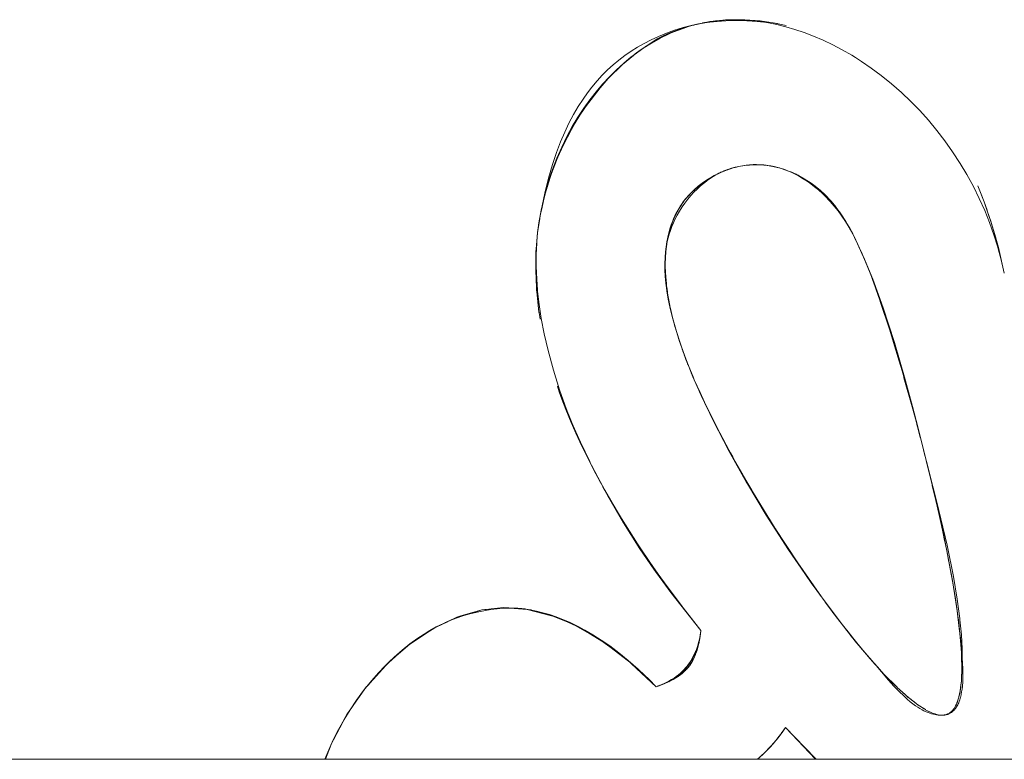
# Model space of a CAD drawing. Units: millimetres. Extents: x -2070 to 2070, y -3800 to 3800.
# Drawn here: x 202 to 254, y 105 to 144 of the extents above; entities that cross this region are included whole.
import ezdxf

# ---------------------------------------------------------------- set-up
doc = ezdxf.new("R2010")
doc.units = ezdxf.units.MM
doc.layers.add('EF-Swing-Component-Frame-Beam-Timber', color=7, linetype='Continuous', lineweight=5)
doc.layers.add('None', color=7, linetype='Continuous', lineweight=5)

# ---------------------------------------------------------------- blocks, each defined once
blk = doc.blocks.new('Group')
at = {"layer": 'EF-Swing-Component-Frame-Beam-Timber', "color": 7, "linetype": 'Continuous', "lineweight": 5, "transparency": 33554687}
blk.add_line((-2050, 105), (2050, 105), dxfattribs=at)
at = {"layer": 'None', "color": 93, "linetype": 'Continuous', "lineweight": 5, "true_color": 0x66cc66, "transparency": 33554687}
for p, q in [((237.454, 143.629), (237.491, 143.636)), ((237.507, 143.642), (237.664, 143.681)), ((237.685, 143.685), (238.24, 143.772)), ((238.38, 143.793), (238.397, 143.796)), ((238.48, 143.803), (238.672, 143.817)), ((238.482, 143.804), (239.011, 143.841)), ((239.063, 143.844), (239.091, 143.846)), ((239.504, 143.851), (239.518, 143.85)), ((233.471, 141.5), (234.047, 141.983)), ((234.046, 141.982), (234.05, 141.985)), ((232.717, 140.768), (233.367, 141.411)), ((236.483, 134.004), (236.504, 134.04)), ((236.521, 134.066), (236.543, 134.098)), ((236.74, 134.373), (236.741, 134.374)), ((229.176, 133.734), (229.188, 133.79)), ((236.339, 133.758), (236.368, 133.807)), ((229.014, 132.662), (229.122, 133.416)), ((229.082, 133.183), (229.086, 133.212)), ((228.971, 132.197), (229.01, 132.659)), ((229.01, 132.659), (229.01, 132.668)), ((228.927, 131.657), (228.956, 132.017)), ((228.956, 132.017), (228.964, 132.108)), ((228.964, 132.108), (228.971, 132.197)), ((235.792, 132.031), (235.796, 132.068)), ((245.675, 132.402), (245.742, 132.272)), ((245.677, 132.402), (245.742, 132.272)), ((253.242, 131.829), (253.243, 131.825)), ((253.243, 131.825), (253.364, 131.305)), ((235.723, 130.816), (235.724, 131.232)), ((228.955, 129.738), (228.961, 129.621)), ((228.964, 129.561), (229.042, 128.871)), ((236.432, 127.085), (236.448, 127.04)), ((236.602, 126.584), (236.628, 126.508)), ((236.64, 126.476), (236.678, 126.371)), ((236.654, 126.435), (236.713, 126.277)), ((236.849, 125.913), (236.862, 125.879)), ((236.872, 125.854), (236.938, 125.692)), ((236.91, 125.753), (237.082, 125.332)), ((236.91, 125.753), (237.082, 125.332)), ((237.243, 124.94), (237.549, 124.263)), ((248.253, 125.087), (248.268, 125.035)), ((237.608, 124.131), (237.781, 123.762)), ((237.781, 123.762), (237.887, 123.535)), ((230.495, 123.489), (230.658, 123.069)), ((238.194, 122.915), (238.415, 122.481)), ((230.937, 122.34), (230.939, 122.336)), ((230.939, 122.336), (231.026, 122.142)), ((238.415, 122.481), (238.554, 122.208)), ((238.611, 122.096), (238.929, 121.496)), ((231.407, 121.324), (231.457, 121.22)), ((231.422, 121.283), (231.745, 120.639)), ((239.142, 121.109), (239.266, 120.883)), ((231.742, 120.635), (231.744, 120.631)), ((231.745, 120.638), (231.966, 120.197)), ((239.432, 120.581), (239.792, 119.944)), ((232.171, 119.824), (232.308, 119.564)), ((232.544, 119.138), (232.905, 118.514)), ((240.178, 119.287), (240.307, 119.068)), ((240.307, 119.068), (240.356, 118.984)), ((249.758, 119.384), (249.848, 119)), ((249.848, 119), (249.851, 118.991)), ((249.851, 118.991), (249.957, 118.539)), ((241.278, 117.479), (241.466, 117.177)), ((241.466, 117.177), (241.536, 117.065)), ((250.312, 116.942), (250.407, 116.494)), ((250.407, 116.494), (250.451, 116.287)), ((250.496, 116.054), (250.733, 114.85)), ((250.496, 116.054), (250.635, 115.349)), ((242.683, 115.316), (242.706, 115.281)), ((250.864, 114.082), (250.897, 113.887)), ((225.875, 112.79), (226.081, 112.849)), ((227.22, 112.974), (227.48, 112.958)), ((227.48, 112.958), (227.683, 112.945)), ((228.253, 112.91), (228.316, 112.907)), ((228.501, 112.864), (228.668, 112.846)), ((228.692, 112.841), (229.714, 112.557)), ((251.018, 113.109), (251.025, 113.059)), ((224.765, 112.459), (224.847, 112.497)), ((224.847, 112.497), (225.117, 112.574)), ((251.097, 112.543), (251.1, 112.521)), ((222.19, 110.972), (223.48, 111.839)), ((223.541, 111.873), (223.658, 111.948)), ((223.658, 111.948), (223.701, 111.968)), ((223.702, 111.968), (223.941, 112.079)), ((244.874, 112.27), (245.032, 112.07)), ((245.032, 112.07), (245.401, 111.601)), ((251.179, 111.869), (251.193, 111.731)), ((222.395, 111.129), (222.418, 111.148)), ((222.418, 111.148), (222.451, 111.169)), ((237.395, 110.759), (237.4, 110.774)), ((237.468, 111.033), (237.471, 111.046)), ((245.832, 111.065), (245.998, 110.867)), ((245.998, 110.867), (246.003, 110.861)), ((246.003, 110.861), (246.301, 110.508)), ((237.222, 110.299), (237.225, 110.305)), ((246.308, 110.499), (246.332, 110.472)), ((220.087, 108.883), (220.893, 109.796)), ((221.151, 110.059), (221.193, 110.106)), ((221.193, 110.106), (221.251, 110.155)), ((233.767, 110.197), (233.781, 110.184)), ((234.234, 109.787), (234.417, 109.618)), ((236.876, 109.768), (236.878, 109.77)), ((236.139, 109.195), (236.273, 109.273)), ((236.139, 109.195), (236.149, 109.201)), ((236.356, 109.327), (236.36, 109.329)), ((236.716, 109.604), (236.721, 109.609)), ((219.937, 108.697), (220.024, 108.82)), ((220.028, 108.826), (220.145, 108.954)), ((235.89, 109.069), (235.893, 109.071)), ((219.088, 107.494), (219.867, 108.609)), ((218.939, 107.252), (218.992, 107.354)), ((218.992, 107.354), (219.063, 107.453)), ((241.61, 106.075), (241.627, 106.098)), ((241.684, 106.17), (241.704, 106.196)), ((241.688, 106.176), (241.701, 106.192)), ((241.701, 106.192), (241.704, 106.196)), ((241.806, 106.33), (241.838, 106.374)), ((241.851, 106.39), (241.882, 106.433)), ((242.373, 106.326), (243.627, 105)), ((217.861, 105), (218.185, 105.832)), ((218.144, 105.744), (218.16, 105.784)), ((241.19, 105.595), (241.252, 105.661)), ((241.366, 105.788), (241.423, 105.853)), ((240.616, 105.044), (240.636, 105.062)), ((240.619, 105.046), (240.749, 105.162)), ((240.872, 105.277), (240.914, 105.317)), ((240.928, 105.33), (240.949, 105.351)), ((240.978, 105.379), (241.007, 105.407)), ((241.127, 105.529), (241.133, 105.535))]:
    blk.add_line(p, q, dxfattribs=at)
at = {"layer": 'None', "color": 93, "linetype": 'Continuous', "lineweight": 5, "true_color": 0x66cc66, "transparency": 33554687, "flags": 128}
for points in [[(217.83, 105), (218.031, 105.495), (218.269, 106.02), (218.548, 106.571), (218.838, 107.09), (219.154, 107.601), (219.496, 108.107), (219.866, 108.609), (220.276, 109.116), (220.655, 109.548), (221.069, 109.98), (221.48, 110.374), (221.891, 110.733), (222.302, 111.061), (222.714, 111.361), (223.044, 111.582), (223.354, 111.77), (223.688, 111.953), (224.027, 112.121), (224.372, 112.273), (224.724, 112.41), (225.083, 112.533), (225.453, 112.641), (225.833, 112.735), (226.19, 112.807), (226.549, 112.867), (226.887, 112.908), (227.193, 112.934), (227.473, 112.945), (227.731, 112.945), (227.968, 112.936), (228.189, 112.918), (228.417, 112.89), (228.618, 112.857), (228.947, 112.788), (229.286, 112.703), (229.631, 112.601), (229.984, 112.481), (230.346, 112.341), (230.719, 112.18), (231.104, 111.995), (231.502, 111.783), (231.916, 111.541), (232.348, 111.266), (232.8, 110.954), (233.273, 110.598), (233.772, 110.192), (234.298, 109.73), (234.634, 109.412), (234.856, 109.202), (235.241, 108.813), (235.419, 108.876), (235.6, 108.95), (235.765, 109.026), (235.916, 109.105), (236.055, 109.185), (236.183, 109.267), (236.302, 109.351), (236.413, 109.437), (236.517, 109.525), (236.614, 109.615), (236.705, 109.707), (236.791, 109.802), (236.872, 109.9), (236.948, 110.001), (237.01, 110.09), (237.078, 110.196), (237.143, 110.308), (237.206, 110.427), (237.266, 110.552), (237.312, 110.66), (237.322, 110.685), (237.376, 110.827), (237.427, 110.979), (237.474, 111.141), (237.518, 111.316), (237.557, 111.504), (237.591, 111.709), (237.598, 111.76), (236.02, 113.77), (235.123, 114.985), (234.389, 116.057), (233.525, 117.425), (232.68, 118.878), (231.965, 120.197), (231.746, 120.639), (231.425, 121.284), (230.95, 122.343), (230.532, 123.384), (230.164, 124.415), (229.843, 125.441), (229.565, 126.469), (229.363, 127.344), (229.208, 128.151), (229.093, 128.895), (229.013, 129.585), (229.009, 129.644), (228.963, 130.23), (228.937, 130.898), (228.939, 131.523), (228.966, 132.109), (228.974, 132.198), (229.014, 132.663), (229.083, 133.189), (229.177, 133.739), (229.384, 134.734), (229.585, 135.535), (229.792, 136.242), (230.003, 136.873), (230.218, 137.438), (230.436, 137.948), (230.655, 138.412), (230.902, 138.88), (231.151, 139.304), (231.4, 139.689), (231.627, 140.008), (231.868, 140.32), (232.134, 140.636), (232.409, 140.934), (232.691, 141.215), (232.983, 141.48), (233.285, 141.731), (233.598, 141.969), (233.923, 142.194), (234.262, 142.407), (234.615, 142.609), (234.984, 142.798), (235.372, 142.977), (235.78, 143.143), (236.21, 143.298), (236.665, 143.439), (237.149, 143.568), (237.663, 143.681), (238.025, 143.746), (238.375, 143.794), (238.748, 143.829), (239.126, 143.848), (239.511, 143.851), (239.904, 143.837), (240.308, 143.806), (240.722, 143.757), (241.15, 143.688), (241.593, 143.598), (242.053, 143.484), (242.532, 143.346), (243.02, 143.183), (243.521, 142.994), (244.021, 142.781), (244.522, 142.543), (245.023, 142.28), (245.528, 141.989), (245.721, 141.867), (246.037, 141.668), (246.552, 141.315), (247.074, 140.926), (247.611, 140.491), (248.13, 140.036), (248.625, 139.566), (249.1, 139.077), (249.557, 138.569), (249.997, 138.04), (250.42, 137.488), (250.827, 136.912), (251.223, 136.304), (251.572, 135.721), (251.914, 135.096), (252.226, 134.467), (252.51, 133.835), (252.767, 133.197), (252.997, 132.553), (253.202, 131.9), (253.224, 131.82), (253.383, 131.238), (253.542, 130.544)], [(234.143, 142.056), (234.397, 142.249), (234.816, 142.544), (235.085, 142.715), (235.304, 142.842), (235.572, 142.982), (235.838, 143.106), (236.162, 143.24), (236.516, 143.369), (236.87, 143.481), (236.918, 143.494)], [(236.798, 143.452), (236.305, 143.284), (235.973, 143.146), (236.855, 143.468), (235.973, 143.146), (236.637, 143.405), (237.123, 143.547), (237.46, 143.63), (237.123, 143.547), (237.336, 143.608), (237.664, 143.681), (237.336, 143.608), (238.29, 143.777), (237.336, 143.608), (238.081, 143.755), (238.121, 143.759)], [(236.808, 143.455), (236.968, 143.51), (236.864, 143.472), (236.968, 143.51), (236.637, 143.405), (236.968, 143.51), (237.047, 143.529)], [(236.968, 143.51), (237.123, 143.548), (237.452, 143.629)], [(237.047, 143.529), (237.18, 143.566), (237.222, 143.575)], [(237.685, 143.685), (237.716, 143.69), (237.882, 143.716)], [(237.788, 143.688), (238.056, 143.727), (238.453, 143.768), (238.9, 143.797), (239.429, 143.808), (240.009, 143.797), (240.559, 143.763), (240.898, 143.728)], [(238.061, 143.751), (238.081, 143.755), (238.448, 143.793), (239.036, 143.841), (238.448, 143.793), (238.896, 143.841), (239.038, 143.843)], [(238.365, 143.792), (238.376, 143.794), (238.365, 143.792)], [(238.809, 143.832), (238.896, 143.841), (239.78, 143.856), (239.511, 143.851)], [(238.999, 143.841), (239.697, 143.844), (238.999, 143.841)], [(242.082, 143.547), (241.654, 143.647), (241.396, 143.686), (240.704, 143.792), (239.905, 143.847), (239.78, 143.856), (239.905, 143.847), (239.91, 143.847), (240.315, 143.819), (240.704, 143.792), (240.739, 143.787), (241.168, 143.721), (241.396, 143.686), (241.62, 143.652), (241.654, 143.647), (242.083, 143.547)], [(235.461, 142.893), (234.671, 142.432), (234.009, 141.956), (234.674, 142.427), (234.087, 142.017), (234.051, 141.987), (234.087, 142.017), (234.051, 141.986)], [(236.161, 143.219), (236.305, 143.284), (235.973, 143.146), (235.823, 143.072), (235.337, 142.833), (235.825, 143.068), (235.337, 142.833), (234.679, 142.438), (234.671, 142.432), (234.688, 142.443), (234.671, 142.432), (235.461, 142.893)], [(235.337, 142.833), (235.555, 142.947), (235.473, 142.9), (235.555, 142.947), (235.337, 142.833)], [(235.555, 142.947), (235.825, 143.068), (236.105, 143.194)], [(234.733, 142.468), (234.674, 142.427), (234.009, 141.956), (234.087, 142.017)], [(234.754, 142.483), (234.816, 142.526), (234.691, 142.445), (234.816, 142.526), (235.021, 142.643)], [(229.281, 134.237), (229.419, 134.793), (229.593, 135.384), (229.795, 135.98), (230.029, 136.581), (230.284, 137.164), (230.554, 137.72), (230.836, 138.243), (231.13, 138.737), (231.435, 139.205), (231.752, 139.649), (232.082, 140.071), (232.426, 140.474), (232.784, 140.858), (233.157, 141.226), (233.548, 141.578), (233.933, 141.897), (233.985, 141.936)], [(232.791, 140.84), (232.698, 140.748), (232.717, 140.768), (233.471, 141.5), (233.354, 141.4), (233.471, 141.5), (234.009, 141.956), (234.087, 142.017), (234.143, 142.056)], [(233.471, 141.5), (234.047, 141.984), (233.471, 141.5)], [(233.466, 141.495), (232.717, 140.768), (233.354, 141.4), (233.471, 141.5), (233.378, 141.423), (233.367, 141.412), (233.378, 141.423), (233.367, 141.412)], [(231.622, 139.412), (231.452, 139.18), (231.524, 139.285), (232.295, 140.279), (231.524, 139.285), (232.105, 140.062), (232.294, 140.28), (232.717, 140.768), (232.698, 140.748), (232.294, 140.28), (232.698, 140.748), (232.295, 140.279), (232.054, 139.998), (231.524, 139.285), (232.054, 139.998), (231.845, 139.714)], [(230.351, 137.245), (230.901, 138.304), (230.982, 138.442), (231.238, 138.84), (231.524, 139.285), (231.452, 139.18), (231.238, 138.84), (231.452, 139.18), (231.238, 138.84), (230.901, 138.304), (230.982, 138.442), (230.49, 137.545), (230.901, 138.304), (230.49, 137.545), (230.351, 137.245)], [(229.506, 135.042), (229.631, 135.473), (229.388, 134.654), (229.631, 135.473), (229.666, 135.568), (229.388, 134.654), (229.665, 135.568), (229.686, 135.637), (230.055, 136.605), (229.985, 136.436), (230.348, 137.246), (230.055, 136.605), (230.348, 137.246), (230.41, 137.384), (230.708, 137.942)], [(229.985, 136.436), (229.686, 135.637), (229.985, 136.436), (230.055, 136.605), (230.351, 137.245), (230.807, 138.123)], [(235.719, 131.031), (235.727, 131.35), (235.742, 131.59), (235.763, 131.793), (235.792, 131.995), (235.829, 132.194), (235.875, 132.392), (235.929, 132.59), (235.992, 132.788), (236.065, 132.987), (236.148, 133.187), (236.243, 133.39), (236.35, 133.595), (236.471, 133.805), (236.607, 134.018), (236.747, 134.217), (236.907, 134.427), (237.064, 134.614), (237.225, 134.79), (237.391, 134.957), (237.563, 135.116), (237.746, 135.269), (237.777, 135.293), (237.918, 135.402), (238.082, 135.517), (238.238, 135.618), (238.388, 135.706), (238.534, 135.783), (238.674, 135.85), (238.809, 135.908), (239.011, 135.984), (239.209, 136.049), (239.402, 136.103), (239.593, 136.148), (239.78, 136.184), (239.966, 136.211), (240.151, 136.23), (240.336, 136.241), (240.52, 136.244), (240.709, 136.239), (240.9, 136.225), (241.084, 136.204), (241.268, 136.175), (241.451, 136.138), (241.634, 136.093), (241.818, 136.04), (242.004, 135.977), (242.192, 135.905), (242.383, 135.822), (242.579, 135.728), (242.781, 135.619), (242.978, 135.503), (243.176, 135.375), (243.374, 135.235), (243.573, 135.081), (243.774, 134.913), (243.978, 134.728), (244.184, 134.525), (244.301, 134.399), (244.394, 134.301), (244.6, 134.062), (244.801, 133.808), (245, 133.537), (245.195, 133.247), (245.386, 132.935), (245.574, 132.601), (245.742, 132.272), (245.85, 132.047), (246.197, 131.276), (246.626, 130.221), (246.996, 129.206), (247.176, 128.715), (247.769, 126.896), (248.304, 125.072), (248.716, 123.529), (249.002, 122.458), (249.855, 118.996), (250.131, 117.754), (250.411, 116.494), (250.814, 114.396), (251.067, 112.797), (251.177, 111.868), (251.267, 111.103), (251.334, 110.326), (251.36, 109.774), (251.364, 109.373), (251.354, 109.075), (251.338, 108.85), (251.32, 108.681), (251.299, 108.536), (251.275, 108.41), (251.251, 108.299), (251.241, 108.261), (251.225, 108.202), (251.199, 108.116), (251.172, 108.04), (251.145, 107.971), (251.118, 107.91), (251.091, 107.854), (251.064, 107.804), (251.037, 107.758), (251.01, 107.715), (250.983, 107.677), (250.955, 107.641), (250.928, 107.609), (250.9, 107.578), (250.873, 107.55), (250.845, 107.525), (250.816, 107.5), (250.788, 107.478), (250.758, 107.457), (250.728, 107.438), (250.698, 107.42), (250.667, 107.404), (250.635, 107.389), (250.601, 107.375), (250.567, 107.362), (250.532, 107.351), (250.494, 107.341), (250.456, 107.332), (250.415, 107.325), (250.372, 107.32), (250.326, 107.316), (250.282, 107.314), (250.227, 107.315), (250.148, 107.318), (250.068, 107.324), (249.986, 107.335), (249.901, 107.35), (249.814, 107.369), (249.724, 107.392), (249.631, 107.422), (249.532, 107.457), (249.429, 107.499), (249.321, 107.549), (249.218, 107.602), (249.109, 107.663), (248.993, 107.734), (248.87, 107.816), (248.738, 107.911), (248.596, 108.022), (248.443, 108.151), (248.271, 108.308), (247.994, 108.579), (247.738, 108.849), (247.461, 109.165), (246.808, 109.921), (245.996, 110.86), (245.029, 112.064), (243.933, 113.529), (243.245, 114.511), (242.682, 115.316), (241.464, 117.175), (240.305, 119.067), (240.178, 119.288), (239.263, 120.882), (238.41, 122.477), (237.776, 123.759), (237.549, 124.263), (237.243, 124.94), (237.178, 125.092), (236.799, 126.037), (236.523, 126.804), (236.307, 127.48), (236.137, 128.082), (236.005, 128.623), (235.905, 129.113), (235.83, 129.561), (235.809, 129.727), (235.778, 129.971), (235.743, 130.35), (235.724, 130.703), (235.719, 131.031)], [(238.988, 135.976), (238.994, 135.977), (238.988, 135.976), (239.21, 136.045), (239.331, 136.083), (239.403, 136.099), (239.593, 136.143), (239.673, 136.162), (239.78, 136.178), (239.798, 136.18), (239.966, 136.205), (240.014, 136.212), (240.151, 136.222), (240.335, 136.235), (240.355, 136.236), (240.394, 136.236), (240.519, 136.235), (240.694, 136.234), (240.898, 136.217), (240.999, 136.209), (241.033, 136.206), (241.082, 136.198), (241.265, 136.169), (241.371, 136.152), (241.449, 136.133), (241.595, 136.099), (241.633, 136.09), (241.702, 136.073)], [(239.21, 136.045), (239.331, 136.083), (239.673, 136.162), (239.798, 136.18), (240.014, 136.212), (240.355, 136.236), (240.394, 136.236), (240.694, 136.234), (240.999, 136.209), (241.033, 136.206), (241.371, 136.152), (241.595, 136.099), (241.708, 136.072), (242.042, 135.967), (242.206, 135.903), (242.298, 135.869), (242.442, 135.803)], [(229.498, 135.016), (229.349, 134.504), (229.388, 134.654), (229.666, 135.568), (229.834, 136.026)], [(238.004, 135.499), (237.998, 135.496), (237.998, 135.495), (237.732, 135.319), (237.521, 135.159), (237.998, 135.495), (237.732, 135.319), (237.998, 135.495), (238.376, 135.699), (237.998, 135.495), (238.009, 135.502), (238.309, 135.675), (238.571, 135.804), (238.594, 135.816), (238.629, 135.83), (238.642, 135.836)], [(238.094, 135.551), (238.286, 135.662), (238.298, 135.668)], [(238.571, 135.804), (238.309, 135.675), (238.571, 135.803), (238.629, 135.83), (238.571, 135.803), (238.629, 135.831), (238.658, 135.843), (238.629, 135.831), (238.647, 135.837), (238.629, 135.831), (238.647, 135.839), (238.988, 135.976), (238.81, 135.904), (238.674, 135.85)], [(238.454, 135.741), (238.537, 135.786), (238.454, 135.741)], [(238.944, 135.959), (238.918, 135.95), (238.887, 135.937), (238.918, 135.95), (238.889, 135.938)], [(238.993, 135.977), (239.012, 135.983), (239.209, 136.045)], [(239.209, 136.047), (239.209, 136.047), (239.209, 136.047), (239.209, 136.047), (239.209, 136.047), (239.209, 136.047)], [(241.721, 136.068), (241.817, 136.038), (241.924, 136.004)], [(241.879, 136.019), (241.952, 135.998), (241.996, 135.981)], [(242.206, 135.903), (242.042, 135.967), (242.206, 135.902), (242.511, 135.769), (242.206, 135.902), (242.374, 135.837), (242.648, 135.708), (242.595, 135.732)], [(242.153, 135.92), (242.199, 135.905), (242.153, 135.92)], [(242.818, 135.616), (242.961, 135.538), (242.813, 135.619), (242.702, 135.681), (242.374, 135.837), (242.813, 135.619), (242.648, 135.708), (242.374, 135.837), (242.813, 135.619), (242.814, 135.618)], [(243.088, 135.459), (242.961, 135.538), (242.813, 135.619), (243.167, 135.407), (242.813, 135.619), (243.026, 135.5), (243.382, 135.265), (243.419, 135.238)], [(237.103, 134.786), (236.992, 134.674), (237.103, 134.786), (237.521, 135.159), (237.541, 135.174)], [(237.03, 134.703), (237.121, 134.794), (237.249, 134.91), (237.385, 135.023), (237.528, 135.133), (237.681, 135.239), (237.768, 135.294), (237.824, 135.329)], [(237.643, 135.252), (237.716, 135.308), (237.521, 135.159), (237.469, 135.12), (237.222, 134.905), (237.103, 134.786), (237.521, 135.159)], [(237.356, 135.022), (237.433, 135.091), (237.451, 135.105)], [(237.9, 135.431), (237.716, 135.308), (237.521, 135.159), (237.988, 135.489)], [(243.213, 135.379), (243.27, 135.345), (243.026, 135.5), (243.27, 135.345), (243.382, 135.265), (243.026, 135.5), (243.347, 135.293), (243.383, 135.267), (243.603, 135.106), (243.497, 135.182)], [(243.807, 134.938), (243.603, 135.106), (243.383, 135.267), (243.862, 134.892)], [(244.139, 134.637), (243.882, 134.875), (243.939, 134.827), (244.181, 134.598), (243.882, 134.875), (243.655, 135.065), (243.882, 134.876), (243.655, 135.065), (243.383, 135.267), (243.882, 134.876), (243.908, 134.855), (244.087, 134.686)], [(252.146, 135.123), (252.486, 134.286), (252.646, 133.822), (252.857, 133.206), (253.198, 132.017), (253.23, 131.88), (253.542, 130.544)], [(252.146, 135.123), (252.394, 134.512), (252.416, 134.458), (252.486, 134.286), (252.637, 133.848), (252.646, 133.822), (252.853, 133.22), (252.857, 133.206), (253.041, 132.566), (253.198, 132.017), (253.223, 131.91), (253.23, 131.88), (253.242, 131.829)], [(229.151, 133.587), (229.209, 133.853), (229.349, 134.504), (229.388, 134.654), (229.206, 133.854), (229.349, 134.504), (229.206, 133.854), (229.163, 133.663), (229.152, 133.595)], [(237.194, 134.877), (237.167, 134.852), (237.103, 134.786), (236.992, 134.674), (236.775, 134.422), (236.74, 134.374), (237.1, 134.783), (236.74, 134.374), (236.574, 134.147), (236.74, 134.374), (236.432, 133.92), (236.739, 134.372)], [(236.855, 134.515), (236.924, 134.599), (236.958, 134.635)], [(243.939, 134.827), (244.181, 134.598), (244.199, 134.58), (244.345, 134.422), (244.439, 134.322), (244.345, 134.422), (244.181, 134.598), (244.199, 134.58), (243.939, 134.827)], [(236.503, 134.039), (236.482, 134.005), (236.379, 133.833), (236.284, 133.656), (236.195, 133.473), (236.113, 133.283), (236.037, 133.084), (235.968, 132.877), (235.905, 132.66), (235.85, 132.43), (235.802, 132.187), (235.762, 131.929), (235.731, 131.652), (235.711, 131.355), (235.703, 131.033), (235.707, 130.722), (235.724, 130.385), (235.757, 130.02), (235.789, 129.771), (235.808, 129.62), (235.881, 129.18), (235.98, 128.692), (236.113, 128.146), (236.287, 127.529), (236.514, 126.824), (236.628, 126.508)], [(235.993, 132.923), (235.952, 132.795), (235.949, 132.783), (235.876, 132.499), (235.804, 132.12), (235.949, 132.783), (235.876, 132.499), (235.951, 132.782), (236.006, 132.958), (235.951, 132.782), (235.974, 132.872), (236.163, 133.387), (236.094, 133.221), (236.164, 133.386), (236.433, 133.919), (236.441, 133.932), (236.433, 133.919), (236.164, 133.386), (236.233, 133.548), (236.393, 133.856), (236.432, 133.92), (236.51, 134.051), (236.452, 133.951)], [(236.543, 134.098), (236.51, 134.051), (236.432, 133.92), (236.574, 134.147), (236.74, 134.374), (236.742, 134.376)], [(236.521, 134.066), (236.577, 134.152), (236.67, 134.284), (236.689, 134.308)], [(236.643, 134.241), (236.706, 134.332), (236.74, 134.374)], [(236.643, 134.241), (236.672, 134.283), (236.689, 134.308)], [(244.682, 134.026), (244.439, 134.322), (244.44, 134.32), (244.345, 134.422), (244.439, 134.322), (244.44, 134.32), (244.671, 134.041), (244.693, 134.012), (244.799, 133.866), (244.93, 133.686)], [(246.611, 130.209), (246.553, 130.37), (246.329, 130.926), (246.192, 131.27), (246.147, 131.381), (245.844, 132.047), (245.742, 132.272), (245.671, 132.416), (245.472, 132.797), (245.419, 132.895), (245.472, 132.797), (245.266, 133.157), (245.419, 132.895), (245.265, 133.157), (245.164, 133.329), (244.948, 133.661), (245.207, 133.26), (245.164, 133.329), (244.948, 133.661), (244.913, 133.713), (244.8, 133.866), (244.671, 134.041), (244.799, 133.866), (244.671, 134.041), (244.693, 134.012)], [(229.011, 132.669), (229.163, 133.663), (229.168, 133.687)], [(236.285, 133.648), (236.339, 133.758), (236.368, 133.807)], [(246.611, 130.209), (246.976, 129.195), (247, 129.129), (246.553, 130.37), (246.329, 130.926), (246.147, 131.381), (245.742, 132.272), (245.671, 132.416), (245.419, 132.895), (245.266, 133.157), (245.207, 133.26), (245.164, 133.329), (244.913, 133.713), (244.948, 133.661)], [(229.048, 132.919), (229.118, 133.393), (229.048, 132.919)], [(236.014, 132.988), (236.06, 133.132), (235.974, 132.872), (236.094, 133.221), (236.163, 133.387), (236.189, 133.453), (236.213, 133.501)], [(236.14, 133.33), (236.06, 133.132), (236.03, 133.033), (236.06, 133.132), (235.974, 132.872), (236.155, 133.364)], [(229.04, 132.863), (229.011, 132.669), (228.956, 132.017), (228.956, 132.017), (228.956, 132.017), (228.926, 131.657), (228.911, 130.625), (228.911, 130.626), (228.911, 130.625), (228.928, 130.284), (228.963, 129.573), (228.961, 129.621)], [(235.909, 132.622), (235.863, 132.44), (235.804, 132.12), (235.938, 132.734)], [(245.671, 132.416), (245.472, 132.797), (245.563, 132.62)], [(245.489, 132.753), (245.517, 132.704), (245.533, 132.673)], [(235.726, 131.295), (235.729, 131.35), (235.732, 131.392), (235.749, 131.677), (235.759, 131.755), (235.749, 131.677), (235.796, 132.068), (235.805, 132.12), (235.809, 132.142)], [(235.823, 132.219), (235.863, 132.44), (235.804, 132.12), (235.801, 132.101), (235.749, 131.677), (235.796, 132.068), (235.749, 131.677), (235.746, 131.634), (235.749, 131.677), (235.748, 131.668)], [(235.77, 131.843), (235.805, 132.12), (235.77, 131.843)], [(235.782, 131.929), (235.787, 131.978), (235.782, 131.929)], [(228.915, 130.912), (228.924, 131.524), (228.926, 131.656)], [(235.746, 131.634), (235.732, 131.392), (235.724, 131.273), (235.722, 130.797), (235.733, 130.59), (235.727, 130.703), (235.723, 130.786)], [(245.936, 131.855), (246.001, 131.716), (245.936, 131.855), (246.001, 131.716), (246.074, 131.549), (246.001, 131.716), (246.032, 131.642)], [(246.023, 131.665), (246.058, 131.591), (246.092, 131.509)], [(235.724, 131.217), (235.724, 131.266), (235.726, 131.29)], [(253.385, 131.238), (253.385, 131.238), (253.385, 131.238)], [(228.915, 130.912), (228.911, 130.626), (228.911, 130.625), (228.928, 130.284)], [(235.722, 130.865), (235.722, 130.834), (235.722, 130.797), (235.723, 130.809), (235.722, 130.797), (235.722, 130.834), (235.723, 130.814)], [(236.248, 127.687), (236.243, 127.705), (236.091, 128.275), (235.987, 128.729), (235.963, 128.835), (235.864, 129.365), (235.815, 129.705), (235.792, 129.868), (235.745, 130.345), (235.733, 130.59), (235.745, 130.351), (235.745, 130.345), (235.781, 129.973), (235.792, 129.868), (235.812, 129.729), (235.815, 129.705), (235.864, 129.365), (235.91, 129.117), (235.911, 129.111), (235.963, 128.835), (235.987, 128.729), (236.012, 128.621), (236.091, 128.275), (236.143, 128.081), (236.249, 127.685), (236.259, 127.652), (236.312, 127.479), (236.414, 127.144)], [(228.928, 130.284), (228.928, 130.274), (228.955, 129.738)], [(229.042, 128.871), (229.085, 128.497), (228.963, 129.573), (228.964, 129.561)], [(247.141, 128.701), (247.504, 127.595), (247.043, 129), (247, 129.129), (247.043, 129), (247.141, 128.701)], [(229.149, 128.125), (229.09, 128.467), (229.085, 128.497), (229.09, 128.467), (229.149, 128.125)], [(236.235, 127.734), (236.237, 127.725), (236.24, 127.718), (236.237, 127.725), (236.249, 127.685), (236.237, 127.725), (236.235, 127.734)], [(236.249, 127.685), (236.259, 127.652), (236.439, 127.064), (236.416, 127.138), (236.439, 127.064), (236.425, 127.107), (236.403, 127.18)], [(247.715, 126.895), (248.008, 125.923), (247.504, 127.595), (247.715, 126.895)], [(236.403, 127.18), (236.425, 127.107), (236.448, 127.04)], [(236.432, 127.086), (236.425, 127.107), (236.439, 127.064), (236.644, 126.464), (236.662, 126.411), (236.645, 126.459), (236.647, 126.454), (236.645, 126.459), (236.647, 126.454)], [(236.432, 127.086), (236.446, 127.044), (236.432, 127.086)], [(236.457, 127.01), (236.528, 126.804), (236.612, 126.559)], [(236.602, 126.584), (236.643, 126.464), (236.645, 126.459), (236.662, 126.411), (236.92, 125.725), (236.861, 125.884), (236.92, 125.725), (236.899, 125.78), (236.849, 125.913)], [(236.614, 126.552), (236.644, 126.464), (236.614, 126.552)], [(236.654, 126.436), (236.707, 126.293), (236.654, 126.436)], [(236.697, 126.317), (236.809, 126.008), (236.862, 125.879)], [(236.722, 126.252), (236.803, 126.038), (236.857, 125.892)], [(236.909, 125.754), (236.899, 125.78), (236.92, 125.725), (237.131, 125.213), (237.091, 125.309)], [(248.268, 125.035), (248.692, 123.517), (248.903, 122.761), (248.165, 125.404), (248.008, 125.923), (248.165, 125.404), (248.253, 125.087)], [(236.91, 125.751), (237.13, 125.213), (237.137, 125.196)], [(237.194, 125.056), (237.195, 125.052), (237.243, 124.94), (237.195, 125.052), (237.243, 124.94), (237.131, 125.213), (237.18, 125.093), (237.243, 124.94), (237.493, 124.388)], [(237.896, 123.516), (238.151, 123), (237.787, 123.737), (237.431, 124.511), (237.243, 124.94), (237.431, 124.511), (237.787, 123.737), (237.994, 123.306), (238.15, 123), (238.763, 121.797), (238.404, 122.487), (238.211, 122.878)], [(230.05, 124.604), (230.152, 124.31), (230.286, 123.922), (230.774, 122.701), (230.504, 123.377)], [(230.05, 124.604), (230.12, 124.402), (230.152, 124.31), (230.286, 123.922), (230.504, 123.377)], [(237.431, 124.511), (237.994, 123.306), (237.787, 123.737), (237.783, 123.745)], [(237.445, 124.48), (237.487, 124.385), (237.523, 124.301), (237.683, 123.963)], [(237.919, 123.463), (238.2, 122.867), (239.073, 121.179), (239.992, 119.546), (240.038, 119.469), (241.026, 117.83), (242.201, 116.008), (243.055, 114.769), (243.434, 114.219), (243.69, 113.869)], [(231.026, 122.142), (231.337, 121.453), (231.026, 122.142), (230.774, 122.701), (230.937, 122.34)], [(230.799, 122.718), (231.259, 121.663), (231.75, 120.641), (231.818, 120.499), (232.312, 119.562)], [(238.15, 123), (238.404, 122.487), (238.15, 123)], [(239.346, 120.739), (239.267, 120.881), (239.65, 120.186), (239.264, 120.879), (239.13, 121.117), (238.763, 121.797), (238.404, 122.487), (238.151, 123), (238.163, 122.974)], [(248.993, 122.412), (248.903, 122.761), (248.982, 122.454), (248.993, 122.412), (248.993, 122.411), (248.993, 122.412), (249.122, 121.913)], [(238.404, 122.487), (239.13, 121.117), (239.264, 120.879), (239.65, 120.186), (240.629, 118.519), (239.952, 119.659), (240.267, 119.133)], [(239.13, 121.117), (238.763, 121.797), (239.267, 120.881), (239.266, 120.883)], [(231.966, 120.197), (231.973, 120.182), (231.337, 121.453), (231.337, 121.452), (231.337, 121.453), (231.422, 121.283)], [(249.713, 119.574), (249.586, 120.111), (249.859, 118.98), (249.586, 120.111), (249.534, 120.312), (249.301, 121.245), (249.3, 121.248), (249.301, 121.245), (249.301, 121.248)], [(249.301, 121.245), (249.534, 120.312), (249.456, 120.615)], [(231.741, 120.634), (231.743, 120.63), (231.741, 120.634)], [(239.264, 120.879), (239.952, 119.659), (240.629, 118.519), (240.655, 118.478), (241.669, 116.852), (241.512, 117.102), (241.669, 116.852), (241.931, 116.446), (242.211, 116.029), (242.223, 116.011)], [(231.84, 120.448), (232.171, 119.824), (232.215, 119.74)], [(231.973, 120.182), (231.961, 120.205), (231.973, 120.182), (232.17, 119.823), (232.271, 119.633), (232.17, 119.823), (232.672, 118.906), (232.476, 119.255)], [(239.65, 120.186), (239.952, 119.659), (239.65, 120.186)], [(249.505, 120.429), (250.101, 118.096), (250.108, 118.066), (250.543, 116.242), (250.875, 114.603), (251.073, 113.415), (251.205, 112.393), (251.211, 112.335), (251.284, 111.533), (251.323, 110.805), (251.33, 110.377)], [(232.447, 119.308), (233.211, 117.985), (232.672, 118.906), (232.476, 119.255)], [(249.758, 119.384), (250.113, 117.878), (250.238, 117.287), (250.358, 116.753), (250.238, 117.287), (250.358, 116.753), (250.523, 115.947), (250.733, 114.85), (250.754, 114.729), (250.837, 114.265), (250.974, 113.431), (250.864, 114.082)], [(232.672, 118.906), (233.211, 117.985), (233.571, 117.395), (233.624, 117.312), (234.09, 116.575), (233.629, 117.315), (233.211, 117.985), (233.571, 117.395), (232.672, 118.906)], [(240.371, 118.959), (240.658, 118.479), (240.886, 118.099), (240.655, 118.478), (240.886, 118.099), (241.389, 117.298), (240.886, 118.099), (241.281, 117.474)], [(240.371, 118.959), (240.658, 118.479), (240.755, 118.318)], [(249.859, 118.98), (249.86, 118.977), (250.113, 117.878), (249.86, 118.977)], [(233.191, 118.019), (233.283, 117.858), (233.51, 117.494)], [(249.976, 118.458), (250.007, 118.32), (250.238, 117.287)], [(233.608, 117.337), (234.382, 116.094), (235.208, 114.874), (236.048, 113.734)], [(233.624, 117.312), (234.09, 116.575), (234.472, 115.995), (235.196, 114.94), (235.357, 114.718), (235.517, 114.488), (235.357, 114.718), (234.472, 115.995), (233.624, 117.312)], [(250.784, 114.551), (250.754, 114.729), (250.837, 114.265), (250.751, 114.729), (250.523, 115.947), (250.238, 117.287), (250.358, 116.753), (250.389, 116.594)], [(234.09, 116.575), (235.196, 114.94), (234.472, 115.995), (234.09, 116.575)], [(242.31, 115.881), (242.38, 115.777), (242.271, 115.94), (242.538, 115.535), (242.271, 115.94), (241.931, 116.446), (241.643, 116.901), (241.803, 116.65)], [(241.931, 116.446), (241.669, 116.852), (242.271, 115.94), (242.731, 115.244), (242.706, 115.282), (242.731, 115.244), (243.776, 113.747), (243.857, 113.637), (243.776, 113.747), (243.99, 113.457), (244.34, 112.984)], [(250.358, 116.753), (250.523, 115.947), (250.733, 114.85), (250.754, 114.729)], [(242.507, 115.582), (242.682, 115.317), (242.683, 115.316)], [(242.886, 115.022), (242.844, 115.084), (243.029, 114.808), (242.731, 115.244), (243.029, 114.808), (243.776, 113.747), (243.029, 114.808), (243.563, 114.056)], [(235.357, 114.718), (236.291, 113.436), (235.517, 114.488), (235.357, 114.718)], [(236.609, 113.02), (235.517, 114.488), (236.291, 113.436), (236.574, 113.063), (236.291, 113.436), (237.598, 111.76)], [(251.025, 113.059), (250.974, 113.431), (251.064, 112.819), (250.837, 114.265), (250.974, 113.431), (251.064, 112.819), (251.084, 112.656), (251.211, 111.604), (251.147, 112.185), (251.193, 111.731)], [(243.85, 113.647), (243.936, 113.531), (243.99, 113.457), (244.771, 112.402), (244.132, 113.256), (244.048, 113.374)], [(224.162, 112.181), (224.234, 112.214), (224.847, 112.497), (226.081, 112.849), (226.231, 112.865), (226.322, 112.875), (226.574, 112.903), (226.906, 112.939), (227.217, 112.973), (227.22, 112.974), (228.316, 112.907), (228.352, 112.898)], [(226.081, 112.849), (226.322, 112.875), (227.22, 112.974)], [(227.554, 112.945), (228.467, 112.868), (227.554, 112.945)], [(227.734, 112.945), (228.467, 112.868), (228.495, 112.865)], [(228.316, 112.907), (228.466, 112.872), (228.666, 112.847), (228.466, 112.872), (229.741, 112.545), (228.466, 112.872), (229.556, 112.621), (230.6, 112.196), (229.556, 112.621), (230.603, 112.202), (230.869, 112.096), (231.189, 111.936), (232.251, 111.313), (232.808, 110.902), (233.801, 110.147)], [(244.491, 112.783), (244.132, 113.256), (244.771, 112.402), (245.472, 111.511), (245.692, 111.231), (246.53, 110.235), (246.732, 110.008), (246.53, 110.235), (246.876, 109.853), (247.218, 109.477), (247.497, 109.195), (247.786, 108.903), (247.906, 108.782), (247.919, 108.77), (248.324, 108.406), (248.492, 108.255), (248.501, 108.247), (248.642, 108.137), (248.754, 108.05), (248.779, 108.03), (248.905, 107.933), (249.005, 107.856), (249.022, 107.845), (249.133, 107.774), (249.237, 107.707), (249.336, 107.644), (249.393, 107.608), (249.422, 107.589), (249.54, 107.532), (249.635, 107.486), (249.727, 107.442), (249.767, 107.423), (249.815, 107.408), (249.879, 107.389), (249.901, 107.382), (249.985, 107.357), (250.053, 107.336), (250.068, 107.335), (250.148, 107.326), (250.181, 107.323), (250.227, 107.318), (250.263, 107.314)], [(220.028, 108.826), (221.193, 110.106), (222.076, 110.858), (222.418, 111.148), (223.658, 111.948), (224.234, 112.214), (224.378, 112.28), (224.765, 112.459)], [(225.118, 112.574), (225.482, 112.678), (225.875, 112.79)], [(231.024, 112.009), (230.6, 112.196), (229.9, 112.505), (229.751, 112.543), (229.9, 112.505), (229.556, 112.621), (229.9, 112.505), (229.724, 112.554)], [(244.482, 112.788), (244.603, 112.623), (244.659, 112.551)], [(244.771, 112.402), (244.927, 112.2), (244.771, 112.402)], [(250.778, 107.521), (250.804, 107.553), (250.83, 107.585), (250.833, 107.589), (250.918, 107.691), (250.982, 107.811), (251.033, 107.905), (251.141, 108.206), (251.156, 108.276), (251.228, 108.603), (251.264, 108.91), (251.288, 109.122), (251.312, 109.78), (251.312, 109.809), (251.29, 110.599), (251.256, 111.035), (251.211, 111.604), (251.221, 111.496), (251.211, 111.604), (251.147, 112.185), (251.084, 112.656), (251.147, 112.185), (251.097, 112.543)], [(222.454, 111.172), (223.463, 111.83), (222.454, 111.172)], [(223.712, 111.966), (224.236, 112.211), (224.297, 112.24)], [(232.388, 111.212), (231.189, 111.936), (230.869, 112.096), (232.251, 111.313), (232.537, 111.122), (232.411, 111.198)], [(231.189, 111.936), (232.251, 111.313), (232.537, 111.122), (232.813, 110.909), (233.793, 110.155)], [(245.146, 111.918), (245.196, 111.853), (245.119, 111.952), (245.196, 111.853), (245.472, 111.511), (245.196, 111.853), (245.472, 111.511), (245.569, 111.392)], [(235.471, 108.897), (235.538, 108.923), (235.706, 108.995), (235.859, 109.069), (235.999, 109.144), (236.129, 109.221), (236.249, 109.299), (236.36, 109.378), (236.464, 109.459), (236.56, 109.541), (236.651, 109.624), (236.735, 109.71), (236.815, 109.797), (236.89, 109.886), (236.963, 109.982), (237.024, 110.07), (237.087, 110.167), (237.148, 110.274), (237.209, 110.39), (237.268, 110.518), (237.327, 110.66), (237.33, 110.669), (237.378, 110.799), (237.427, 110.953), (237.475, 111.123), (237.52, 111.312), (237.558, 111.509)], [(237.598, 111.76), (237.556, 111.477), (237.533, 111.347), (237.572, 111.594), (237.533, 111.347), (237.518, 111.263), (237.533, 111.347), (237.518, 111.263), (237.478, 111.072), (237.468, 111.033), (237.531, 111.341), (237.468, 111.033), (237.435, 110.9), (237.468, 111.033), (237.465, 111.019), (237.454, 110.975)], [(237.533, 111.347), (237.543, 111.401), (237.549, 111.441)], [(237.556, 111.477), (237.598, 111.76), (237.579, 111.625), (237.565, 111.536)], [(245.43, 111.564), (245.728, 111.183), (245.91, 110.968)], [(245.461, 111.525), (245.472, 111.511), (245.569, 111.392)], [(250.778, 107.521), (250.833, 107.589), (250.856, 107.616), (250.882, 107.648), (250.908, 107.68), (250.918, 107.691), (250.933, 107.72), (250.957, 107.764), (250.981, 107.809), (250.982, 107.811), (251.006, 107.855), (251.032, 107.902), (251.033, 107.905), (251.054, 107.963), (251.077, 108.027), (251.1, 108.093), (251.125, 108.162), (251.141, 108.206), (251.148, 108.241), (251.156, 108.276), (251.169, 108.335), (251.182, 108.395), (251.214, 108.54), (251.228, 108.603), (251.235, 108.663), (251.252, 108.808), (251.264, 108.91), (251.27, 108.967), (251.288, 109.122), (251.29, 109.173), (251.312, 109.78), (251.312, 109.809), (251.311, 109.826), (251.297, 110.352), (251.29, 110.599), (251.256, 111.035), (251.25, 111.105), (251.217, 111.531)], [(221.021, 109.93), (222.068, 110.868), (221.265, 110.168), (222.068, 110.868), (222.133, 110.926)], [(222.259, 111.026), (222.342, 111.09), (222.259, 111.026)], [(232.808, 110.902), (233.928, 110.051), (233.682, 110.257), (235.241, 108.813), (233.682, 110.257), (232.808, 110.902)], [(237.106, 110.081), (237.107, 110.082), (237.12, 110.106), (237.165, 110.185), (237.221, 110.296), (237.222, 110.299), (237.165, 110.185), (237.222, 110.299), (237.31, 110.508), (237.222, 110.299), (237.228, 110.312), (237.287, 110.448), (237.313, 110.515), (237.287, 110.448), (237.313, 110.516), (237.395, 110.759), (237.313, 110.516), (237.343, 110.597), (237.391, 110.742), (237.395, 110.758), (237.468, 111.033), (237.435, 110.9), (237.395, 110.758), (237.422, 110.852), (237.406, 110.797)], [(237.464, 111.018), (237.395, 110.758), (237.422, 110.852), (237.429, 110.876)], [(237.491, 111.135), (237.505, 111.201), (237.511, 111.233)], [(245.692, 111.231), (245.927, 110.946), (245.692, 111.231)], [(246.052, 110.795), (246.082, 110.759), (246.04, 110.81), (246.082, 110.759), (246.53, 110.235), (246.082, 110.759), (246.332, 110.472)], [(233.682, 110.257), (233.928, 110.051), (235.241, 108.813), (235.329, 108.844)], [(237.01, 109.935), (237.006, 109.93), (236.975, 109.887), (237.006, 109.93), (237.12, 110.105), (237.006, 109.93), (237.042, 109.98), (237.105, 110.079), (237.12, 110.106), (237.105, 110.079), (237.12, 110.106), (237.222, 110.299), (237.165, 110.185), (237.12, 110.106), (237.216, 110.288)], [(237.246, 110.352), (237.276, 110.421), (237.282, 110.436)], [(237.313, 110.515), (237.328, 110.554), (237.336, 110.577)], [(237.36, 110.648), (237.377, 110.697), (237.384, 110.72)], [(246.353, 110.443), (246.524, 110.239), (246.578, 110.175), (246.789, 109.943)], [(220.17, 108.985), (220.882, 109.785), (220.17, 108.985)], [(234.755, 109.297), (235.241, 108.813), (235.293, 108.83), (235.491, 108.901), (235.606, 108.946), (235.491, 108.901), (235.606, 108.946), (235.89, 109.069), (235.606, 108.946), (235.673, 108.973), (235.84, 109.045), (235.89, 109.069), (236.139, 109.195), (235.89, 109.069), (235.995, 109.119), (236.139, 109.195), (236.139, 109.195), (236.356, 109.327), (236.139, 109.195), (236.272, 109.272), (236.357, 109.327), (236.543, 109.459), (236.357, 109.327), (236.395, 109.351), (236.509, 109.432), (236.548, 109.462), (236.509, 109.432), (236.548, 109.463), (236.716, 109.604), (236.548, 109.463), (236.616, 109.516), (236.716, 109.604), (236.876, 109.768), (236.716, 109.604), (236.718, 109.606), (236.716, 109.604), (236.717, 109.605), (236.811, 109.697), (236.876, 109.768), (237.005, 109.929), (236.876, 109.768), (236.899, 109.794), (236.876, 109.768), (236.896, 109.79), (236.975, 109.887), (237.006, 109.93), (236.979, 109.892), (236.977, 109.89)], [(236.817, 109.704), (236.824, 109.71), (236.865, 109.756)], [(236.952, 109.858), (236.905, 109.8), (236.9, 109.795), (236.905, 109.8), (236.9, 109.795)], [(237.043, 109.983), (237.045, 109.986), (237.084, 110.046)], [(246.659, 110.094), (246.813, 109.923), (246.876, 109.853), (247.218, 109.477), (247.906, 108.782), (247.919, 108.77), (248.501, 108.247), (248.754, 108.05), (249.005, 107.856), (249.393, 107.608), (249.422, 107.589), (249.767, 107.423), (249.879, 107.389), (250.053, 107.336), (250.181, 107.323), (250.264, 107.314), (250.377, 107.328), (250.414, 107.332), (250.448, 107.336), (250.455, 107.339), (250.493, 107.354), (250.529, 107.369), (250.55, 107.378), (250.564, 107.383), (250.598, 107.397), (250.631, 107.411), (250.638, 107.414), (250.661, 107.432), (250.691, 107.455), (250.7, 107.462), (250.72, 107.477), (250.749, 107.499), (250.778, 107.521), (250.7, 107.462), (250.638, 107.414), (250.55, 107.378), (250.448, 107.336), (250.377, 107.328), (250.325, 107.322), (250.282, 107.317), (250.264, 107.314)], [(236.273, 109.273), (236.275, 109.274), (236.297, 109.289)], [(236.273, 109.273), (236.275, 109.274), (236.273, 109.273)], [(236.445, 109.387), (236.407, 109.36), (236.401, 109.355), (236.407, 109.36), (236.401, 109.356)], [(236.521, 109.441), (236.529, 109.447), (236.548, 109.462), (236.568, 109.479)], [(236.627, 109.526), (236.638, 109.535), (236.68, 109.573)], [(236.726, 109.614), (236.736, 109.622), (236.719, 109.607), (236.736, 109.622), (236.778, 109.665)], [(220.024, 108.821), (220.028, 108.826), (220.024, 108.821), (218.992, 107.353), (218.284, 106.018), (218.958, 107.283)], [(235.337, 108.846), (235.355, 108.852), (235.362, 108.855)], [(235.396, 108.867), (235.461, 108.89), (235.476, 108.896)], [(235.396, 108.867), (235.461, 108.89), (235.396, 108.867)], [(235.457, 108.892), (235.598, 108.943), (235.457, 108.892)], [(235.606, 108.946), (235.646, 108.962), (235.659, 108.967)], [(235.743, 109.003), (235.815, 109.034), (235.827, 109.04)], [(235.904, 109.076), (235.97, 109.107), (235.89, 109.069), (235.97, 109.107), (235.982, 109.113)], [(236.091, 109.17), (236.129, 109.19), (236.134, 109.192)], [(218.16, 105.784), (218.284, 106.018), (218.958, 107.283)], [(218.218, 105.907), (218.279, 106.021), (218.954, 107.277)], [(240.565, 105), (240.689, 105.106), (240.949, 105.349), (241.195, 105.599), (241.428, 105.857), (241.649, 106.124), (241.859, 106.4), (242.047, 106.671), (243.036, 105.632), (243.655, 105)], [(241.819, 106.347), (242.047, 106.671), (241.819, 106.347)], [(241.944, 106.519), (242.047, 106.671), (241.944, 106.519)], [(242.047, 106.671), (242.373, 106.326), (242.047, 106.671), (243.41, 105.251)], [(241.485, 105.924), (241.533, 105.983), (241.784, 106.301), (241.533, 105.983), (241.645, 106.119), (241.649, 106.124), (241.798, 106.317), (241.8, 106.32), (241.829, 106.36)], [(241.545, 105.998), (241.61, 106.075), (241.627, 106.098)], [(241.645, 106.119), (241.798, 106.317), (241.8, 106.32), (241.944, 106.519), (241.894, 106.451)], [(241.817, 106.345), (241.82, 106.348), (241.817, 106.345)], [(241.835, 106.368), (241.878, 106.428), (241.835, 106.368)], [(242.373, 106.326), (243.018, 105.644), (243.405, 105.235)], [(217.857, 105), (218.16, 105.784), (218.179, 105.82)], [(240.76, 105.172), (240.781, 105.191), (240.943, 105.345), (241.239, 105.648), (240.943, 105.345), (240.966, 105.367), (241.145, 105.548), (241.248, 105.657), (241.269, 105.68)], [(241.248, 105.657), (241.145, 105.548), (241.247, 105.658), (241.533, 105.983), (241.536, 105.987)], [(241.533, 105.983), (241.247, 105.658), (241.318, 105.734), (241.29, 105.704)], [(241.475, 105.913), (241.485, 105.924), (241.318, 105.734), (241.344, 105.763)], [(241.382, 105.807), (241.451, 105.884), (241.475, 105.913)], [(241.406, 105.834), (241.451, 105.884), (241.468, 105.905)], [(240.606, 105.035), (240.619, 105.047), (240.563, 105), (240.619, 105.047), (240.631, 105.057)], [(240.566, 105), (240.589, 105.02), (240.619, 105.046), (240.931, 105.333)], [(240.566, 105), (240.589, 105.02), (240.619, 105.046), (240.749, 105.162), (240.666, 105.088)], [(240.825, 105.233), (240.781, 105.191), (240.619, 105.046), (240.943, 105.344), (240.95, 105.352)], [(240.831, 105.239), (240.943, 105.344), (240.95, 105.352)], [(240.831, 105.239), (240.943, 105.344), (240.934, 105.335), (240.898, 105.301)], [(240.877, 105.282), (240.934, 105.335), (240.943, 105.344)], [(241.038, 105.439), (241.113, 105.514), (241.129, 105.531)]]:
    blk.add_lwpolyline(points, dxfattribs=at)

msp = doc.modelspace()

# ---------------------------------------------------------------- block references
at = {"layer": 'None', "color": 7, "transparency": 33554687}
msp.add_blockref('Group', (0, 0), dxfattribs=at)

doc.saveas('drawing.dxf')
